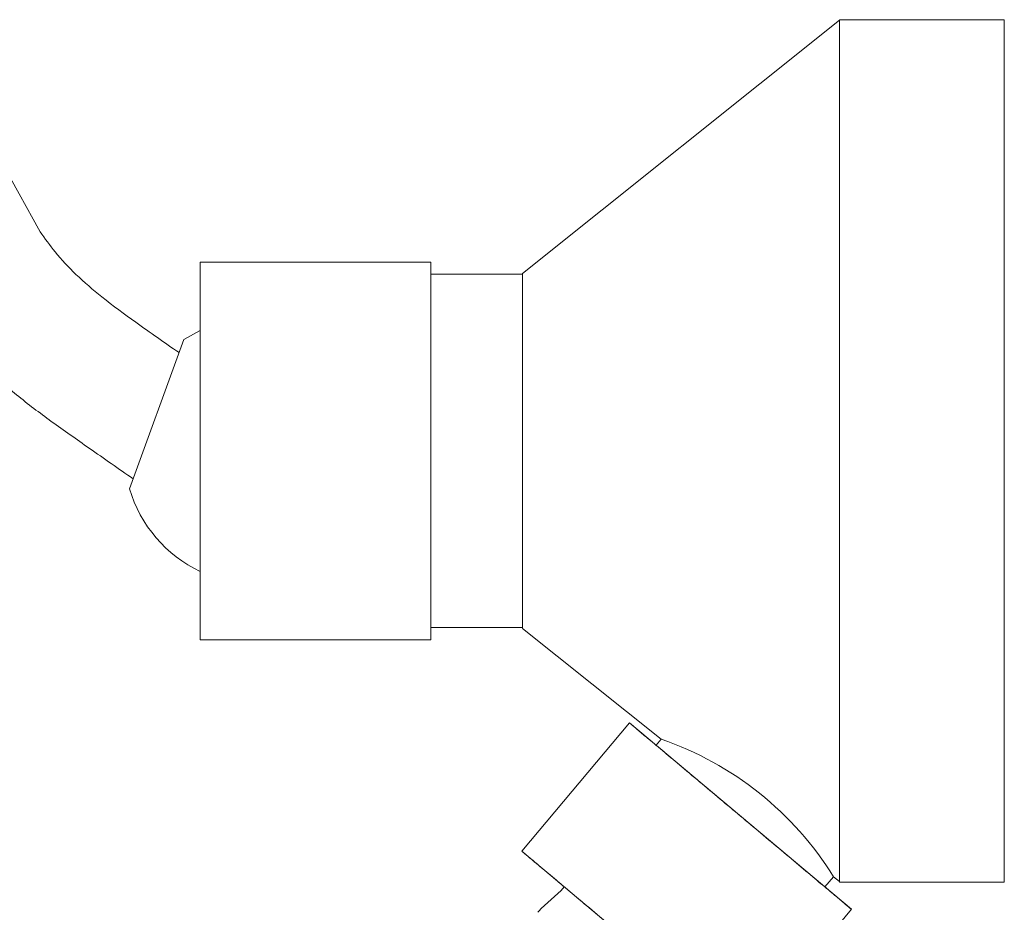
# Model space of a CAD drawing. Units: millimetres. Extents: x 11926 to 13270, y -4024 to -2175.
# Drawn here: x 12798 to 12876, y -3023 to -2953 of the extents above; entities that cross this region are included whole.
import ezdxf

# ---------------------------------------------------------------- set-up
doc = ezdxf.new("R2010")
doc.units = ezdxf.units.MM
doc.layers.add('layer 1', color=170, linetype='Continuous', lineweight=0)

msp = doc.modelspace()

# ---------------------------------------------------------------- linework, layer by layer
at = {"layer": 'layer 1'}
for p, q in [((12862.901, -2952.582), (12837.901, -2972.55)), ((12875.901, -2952.55), (12862.901, -2952.55)), ((12862.901, -3020.55), (12862.901, -2952.55)), ((12875.901, -2952.55), (12875.901, -3020.55)), ((12799.846, -2969.273), (12794.766, -2960.117)), ((12830.673, -2971.659), (12812.474, -2971.659)), ((12812.474, -2971.659), (12812.474, -3001.441)), ((12830.673, -3001.441), (12830.673, -2971.659)), ((12837.901, -2972.612), (12830.673, -2972.612)), ((12811.18, -2977.774), (12806.894, -2989.549)), ((12812.474, -2977.045), (12811.18, -2977.774)), ((12830.673, -3000.488), (12837.901, -3000.488)), ((12837.901, -3000.55), (12848.84, -3009.287)), ((12812.474, -3001.441), (12830.673, -3001.441)), ((12846.335, -3008.003), (12837.845, -3018.121)), ((12863.847, -3022.697), (12846.335, -3008.003)), ((12848.84, -3009.287), (12848.438, -3009.767)), ((12837.845, -3018.121), (12855.357, -3032.815)), ((12861.745, -3020.933), (12862.417, -3020.132)), ((12862.417, -3020.132), (12862.901, -3020.518)), ((12839.362, -3022.637), (12840.937, -3021.207)), ((12840.937, -3021.207), (12841.179, -3020.919)), ((12862.901, -3020.55), (12875.901, -3020.55)), ((12855.357, -3032.815), (12863.847, -3022.697))]:
    msp.add_line(p, q, dxfattribs=at)
for centre, radius, start, end in [((12816.973, -2986.55), 10.516, 196.56899, 244.6688), ((12840.488, -3033.68), 25.783, 31.67119, 71.09838), ((12842.592, -3025.572), 4.364, 137.73863, 141.79789), ((12837.166, -3021.302), 2.54, 320, 321.79789)]:
    msp.add_arc(centre, radius, start, end, dxfattribs=at)
for points, knots in [([(12810.804, -2978.805), (12809.665, -2978.013), (12807.613, -2976.585), (12804.862, -2974.571), (12802.712, -2972.736), (12801.082, -2971.002), (12800.23, -2969.81), (12799.846, -2969.273)], [0, 0, 0, 0, 0.284907, 0.513255, 0.699533, 0.864464, 1, 1, 1, 1]), ([(12837.901, -2972.561), (12837.901, -2972.558), (12837.901, -2972.547), (12837.901, -2972.663), (12837.901, -2972.966), (12837.901, -2973.471), (12837.901, -2974.021), (12837.901, -2974.799), (12837.901, -2975.744), (12837.901, -2976.948), (12837.901, -2978.162), (12837.901, -2979.487), (12837.901, -2980.535), (12837.901, -2981.621), (12837.901, -2982.737), (12837.901, -2983.893), (12837.901, -2985.166), (12837.901, -2986.059), (12837.901, -2986.55)], [0, 0, 0, 0, 0.019191, 0.073869, 0.180043, 0.233935, 0.288613, 0.368029, 0.448714, 0.503392, 0.609567, 0.663459, 0.718137, 0.771085, 0.824404, 0.878296, 0.932974, 1, 1, 1, 1]), ([(12790.903, -2974.304), (12791.589, -2975.289), (12792.957, -2977.252), (12795.355, -2979.862), (12797.968, -2982.17), (12800.781, -2984.287), (12803.876, -2986.451), (12806.032, -2987.956), (12807.182, -2988.758)], [0, 0, 0, 0, 0.164087, 0.326985, 0.483422, 0.640372, 0.808182, 1, 1, 1, 1]), ([(12837.901, -2986.55), (12837.901, -2986.938), (12837.901, -2988.111), (12837.901, -2989.671), (12837.901, -2991.177), (12837.901, -2992.274), (12837.901, -2993.326), (12837.901, -2994.34), (12837.901, -2995.611), (12837.901, -2996.76), (12837.901, -2997.758), (12837.901, -2998.429), (12837.901, -2999.012), (12837.901, -2999.506), (12837.901, -2999.913), (12837.901, -3000.321), (12837.901, -3000.539), (12837.901, -3000.538), (12837.901, -3000.538)], [0, 0, 0, 0, 0.052946, 0.160058, 0.214734, 0.267681, 0.320997, 0.374887, 0.429563, 0.535734, 0.589624, 0.6443, 0.697246, 0.750563, 0.804453, 0.859129, 0.9653, 1, 1, 1, 1]), ([(12846.335, -3008.003), (12846.364, -3008.027), (12846.422, -3008.076), (12846.909, -3008.485), (12847.717, -3009.163), (12848.856, -3010.118), (12850.256, -3011.293), (12851.825, -3012.61), (12853.457, -3013.979), (12855.091, -3015.35), (12856.725, -3016.721), (12858.357, -3018.091), (12859.926, -3019.408), (12861.326, -3020.582), (12862.465, -3021.538), (12863.273, -3022.216), (12863.76, -3022.624), (12863.819, -3022.674), (12863.847, -3022.697)], [0, 0, 0, 0, 0.058258, 0.120006, 0.18432, 0.25, 0.31568, 0.379994, 0.441742, 0.5, 0.558258, 0.620006, 0.68432, 0.75, 0.81568, 0.879994, 0.941742, 1, 1, 1, 1]), ([(12855.357, -3032.815), (12855.329, -3032.791), (12855.27, -3032.742), (12854.783, -3032.334), (12853.975, -3031.656), (12852.836, -3030.7), (12851.436, -3029.525), (12849.867, -3028.209), (12848.235, -3026.839), (12846.601, -3025.468), (12844.967, -3024.097), (12843.335, -3022.728), (12841.766, -3021.411), (12840.366, -3020.236), (12839.227, -3019.281), (12838.419, -3018.603), (12837.932, -3018.194), (12837.874, -3018.145), (12837.845, -3018.121)], [0, 0, 0, 0, 0.058258, 0.120006, 0.18432, 0.25, 0.31568, 0.379994, 0.441742, 0.5, 0.558258, 0.620006, 0.68432, 0.75, 0.81568, 0.879994, 0.941742, 1, 1, 1, 1])]:
    msp.add_open_spline(points, degree=3, knots=knots, dxfattribs=at)

doc.saveas('drawing.dxf')
